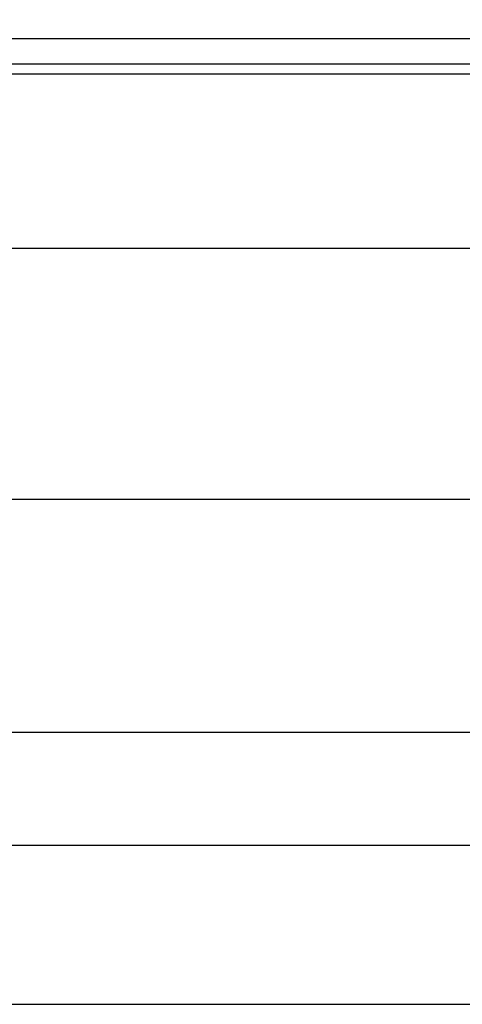
# Model space of a CAD drawing. Units: inches. Extents: x 0.3 to 10.6, y 0.4 to 9.
# Drawn here: x 6.7 to 6.8, y 4.1 to 4.1 of the extents above; entities that cross this region are included whole.
import ezdxf

# ---------------------------------------------------------------- set-up
doc = ezdxf.new("R2010")
doc.units = ezdxf.units.IN
doc.header["$MEASUREMENT"] = 0
doc.linetypes.add('HIDDEN', pattern=[0.07500000000000001, 0.05, -0.025])
doc.styles.add('SLDTEXTSTYLE0', font='ROMANS', dxfattribs={"width": 0.97})
doc.dimstyles.new('SLDDIMSTYLE1', dxfattribs={"dimtxt": 0.08142672767804762, "dimasz": 0.0625, "dimexe": 0, "dimexo": 0.0625, "dimgap": 0.02035668191951191, "dimtad": 0, "dimtih": 1, "dimtoh": 1, "dimdec": 4, "dimlfac": 110, "dimrnd": 1e-09, "dimzin": 12, "dimdsep": 46, "dimlunit": 5, "dimtxsty": 'SLDTEXTSTYLE0', "dimsah": 1, "dimcen": 0.09, "dimadec": 0, "dimazin": 3, "dimtfac": 1, "dimtdec": 4, "dimtofl": 0, "dimtmove": 0, "dimatfit": 3, "dimfxl": 0, "dimfrac": 2, "dimtolj": 1, "dimtzin": 12, "dimarcsym": 0})

# ---------------------------------------------------------------- blocks, each defined once
blk = doc.blocks.new('_D_5')
at = {"color": 7, "linetype": 'Continuous', "lineweight": 0}
for p, q in [((6.077692835709333, 4.638018733768111), (6.229236050069189, 4.638018733768111)), ((5.471646270237707, 4.122935099465362), (5.471646270237707, 4.622277996570118)), ((6.835282633873936, 4.116116917647443), (6.835282633873936, 4.622277996570118)), ((5.471646270237707, 4.559777996570118), (5.999452096219699, 4.559777996570117)), ((6.835282633873936, 4.559777996570118), (6.307476807891945, 4.559777996570118)), ((6.229236050069189, 4.481537250205562), (6.077692835709333, 4.481537250205562))]:
    blk.add_line(p, q, dxfattribs=at)
at = {"color": 7, "linetype": 'Continuous', "lineweight": 18}
for centre, start, end in [((6.077692835709333, 4.559777991986837), 90, 270.0000000000008), ((6.229236050069189, 4.559777991986837), 270.0000000000008, 90)]:
    blk.add_arc(centre, 0.07824074178127471, start, end, dxfattribs=at)
for points in [[(5.471646270237707, 4.559777996570118), (5.534146270237707, 4.548077996570117), (5.534146270237707, 4.571477996570118)], [(6.835282633873936, 4.559777996570118), (6.772782633873936, 4.571477996570118), (6.772782633873936, 4.548077996570117)]]:
    blk.add_solid(points, dxfattribs=at)
at = {"color": 7, "linetype": 'Continuous', "lineweight": 18, "insert": (6.077692835709333, 4.608404012020945), "char_height": 0.08333333333333333, "attachment_point": 1, "style": 'SLDTEXTSTYLE0'}
blk.add_mtext('a4', dxfattribs=at)

msp = doc.modelspace()

# ---------------------------------------------------------------- linework, layer by layer
at = {"color": 7, "linetype": 'Continuous', "lineweight": 25}
msp.add_line((5.414828088419179, 4.12535993840621), (6.778463235711586, 4.12535993840621), dxfattribs=at)
at = {"color": 7, "linetype": 'HIDDEN', "lineweight": 18}
for p, q in [((5.414828088419179, 4.124420104649712), (6.892100815692024, 4.124420104649712)), ((5.414828088419179, 4.122824455225402), (6.892100815692024, 4.122824455225402)), ((5.414828088419179, 4.122344025047474), (6.892100815692024, 4.122344025047474)), ((5.414828088419179, 4.111360525757058), (6.892100815692024, 4.111360525757058)), ((5.414828088419179, 4.097125993861368), (6.892100815692024, 4.097125993861368)), ((5.414828088419179, 4.082445807635272), (6.892100815692024, 4.082445807635272)), ((5.414828088419179, 4.074536745850731), (6.892100815692024, 4.074536745850731)), ((5.414828088419179, 4.064515271262323), (6.892100815692024, 4.064515271262323))]:
    msp.add_line(p, q, dxfattribs=at)
at = {"color": 8, "linetype": 'Continuous', "lineweight": 25}
for p, q in [((5.514664559043724, 4.123764288981898), (6.778448753659427, 4.123764288981898)), ((5.414828088419179, 4.123135820884173), (6.778443049707001, 4.12313582088417)), ((5.414828088419179, 4.112152321593757), (6.778343363892732, 4.112152321593757)), ((5.414828088419179, 4.096334198024668), (6.778199799215335, 4.096334198024668)), ((5.414828088419179, 4.081654011798577), (6.778066562412942, 4.081654011798577)), ((6.504688072045695, 4.074536745850731), (6.778261764708539, 4.074536745850731)), ((6.504173035556478, 4.064515271262323), (6.839677647460708, 4.064515271262323))]:
    msp.add_line(p, q, dxfattribs=at)

# ---------------------------------------------------------------- dimensions: what is measured, and where the dimension line sits
at = {"color": 7, "linetype": 'Continuous', "lineweight": 18}
dim = msp.add_linear_dim(base=(6.835282633873936, 4.559777996570118), p1=(5.471646270237707, 4.072935099465362), p2=(6.835282633873936, 4.066116917647443), text='a4', dimstyle='SLDDIMSTYLE1', dxfattribs=at)
dim.commit()
dim.dimension.update_dxf_attribs({"geometry": '_D_5', "text_midpoint": (6.153464452055821, 4.559777996570118), "dimtype": 160})

doc.saveas('drawing.dxf')
